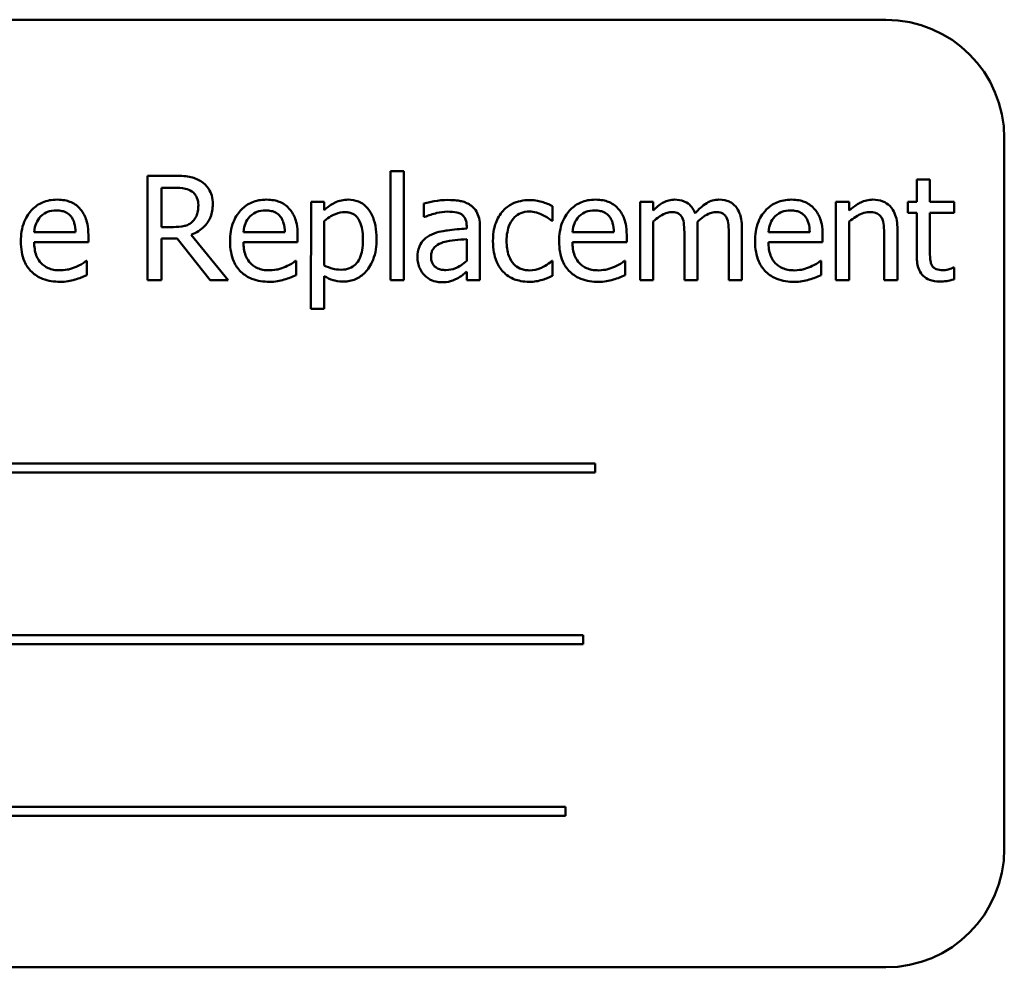
# Model space of a CAD drawing. Units: inches. Extents: x 2 to 86, y 1 to 67.
# Drawn here: x 10.5 to 11.2, y 37.2 to 37.9 of the extents above; entities that cross this region are included whole.
import ezdxf

# ---------------------------------------------------------------- set-up
doc = ezdxf.new("R2010")
doc.units = ezdxf.units.IN
doc.header["$LTSCALE"] = 4
doc.header["$MEASUREMENT"] = 0
doc.layers.add('Visible (ANSI)', color=7, linetype='Continuous', lineweight=50)

msp = doc.modelspace()

# ---------------------------------------------------------------- linework, layer by layer
at = {"layer": 'Visible (ANSI)'}
for p, q in [((11.15645, 37.88398), (9.98978, 37.88402)), ((11.23976, 37.30064), (11.23978, 37.80064)), ((10.63739, 37.77418), (10.63738, 37.70084)), ((10.65628, 37.77418), (10.63739, 37.77418)), ((10.80824, 37.77744), (10.80824, 37.70084)), ((10.81751, 37.77744), (10.80824, 37.77744)), ((10.81751, 37.70084), (10.81751, 37.77744)), ((11.1875, 37.77166), (11.17823, 37.77166)), ((11.17823, 37.77166), (11.17823, 37.75585)), ((11.1875, 37.75585), (11.1875, 37.77166)), ((10.64713, 37.73816), (10.64713, 37.76574)), ((10.64713, 37.76574), (10.65682, 37.76574)), ((10.75232, 37.75587), (10.75231, 37.68058)), ((10.76159, 37.75587), (10.75232, 37.75587)), ((10.76159, 37.7501), (10.76159, 37.75587)), ((10.83165, 37.75468), (10.83165, 37.74523)), ((10.92216, 37.74249), (10.92216, 37.75289)), ((10.99294, 37.75586), (10.98367, 37.75586)), ((10.98367, 37.75586), (10.98367, 37.70083)), ((10.99294, 37.7498), (10.99294, 37.75586)), ((11.12142, 37.75586), (11.12142, 37.70083)), ((11.13069, 37.75586), (11.12142, 37.75586)), ((11.13069, 37.74974), (11.13069, 37.75586)), ((11.17823, 37.75585), (11.17199, 37.75585)), ((11.17199, 37.75585), (11.17199, 37.74819)), ((11.20456, 37.75585), (11.1875, 37.75585)), ((11.20456, 37.74819), (11.20456, 37.75585)), ((10.83165, 37.74523), (10.83219, 37.74523)), ((11.17199, 37.74819), (11.17823, 37.74819)), ((11.17823, 37.74819), (11.17823, 37.7177)), ((11.1875, 37.72198), (11.1875, 37.74819)), ((11.1875, 37.74819), (11.20456, 37.74819)), ((10.65569, 37.73816), (10.64713, 37.73816)), ((10.76159, 37.71112), (10.76159, 37.74238)), ((10.86178, 37.73881), (10.86178, 37.73703)), ((10.87105, 37.70084), (10.87105, 37.73845)), ((10.92163, 37.74249), (10.92216, 37.74249)), ((10.99294, 37.70083), (10.99294, 37.74196)), ((11.02414, 37.70083), (11.02414, 37.73708)), ((11.05534, 37.70083), (11.05534, 37.73708)), ((11.13069, 37.70083), (11.13069, 37.74195)), ((11.16462, 37.70083), (11.16462, 37.73654)), ((10.58675, 37.73448), (10.55769, 37.73448)), ((10.59578, 37.72741), (10.59578, 37.73246)), ((10.64713, 37.70084), (10.64713, 37.73002)), ((10.64713, 37.73002), (10.6583, 37.73002)), ((10.6583, 37.73002), (10.68148, 37.70084)), ((10.69414, 37.70084), (10.66805, 37.73276)), ((10.73389, 37.73448), (10.70483, 37.73448)), ((10.74293, 37.7274), (10.74293, 37.73246)), ((10.86178, 37.72966), (10.86178, 37.71439)), ((10.96524, 37.73447), (10.93618, 37.73447)), ((10.97428, 37.7274), (10.97428, 37.73245)), ((11.01487, 37.73268), (11.01487, 37.70083)), ((11.04607, 37.73268), (11.04606, 37.70083)), ((11.103, 37.73446), (11.07394, 37.73446)), ((11.11203, 37.72739), (11.11203, 37.73244)), ((11.15535, 37.7322), (11.15535, 37.70083)), ((10.55769, 37.72741), (10.59578, 37.72741)), ((10.70483, 37.72741), (10.74293, 37.7274)), ((10.93618, 37.7274), (10.97428, 37.7274)), ((11.07394, 37.72739), (11.11203, 37.72739)), ((10.59477, 37.71434), (10.59424, 37.71434)), ((10.59477, 37.70423), (10.59477, 37.71434)), ((10.74192, 37.71433), (10.74138, 37.71433)), ((10.74192, 37.70423), (10.74192, 37.71433)), ((10.92216, 37.71432), (10.92162, 37.71432)), ((10.92216, 37.70392), (10.92216, 37.71432)), ((10.97327, 37.71432), (10.97273, 37.71432)), ((10.97327, 37.70422), (10.97327, 37.71432)), ((11.11102, 37.71432), (11.11048, 37.71432)), ((11.11102, 37.70421), (11.11102, 37.71432)), ((11.20456, 37.70962), (11.20402, 37.70962)), ((11.20456, 37.7013), (11.20456, 37.70962)), ((10.76158, 37.68057), (10.76159, 37.70363)), ((10.86178, 37.70666), (10.86178, 37.70084)), ((10.63738, 37.70084), (10.64713, 37.70084)), ((10.68148, 37.70084), (10.69414, 37.70084)), ((10.80824, 37.70084), (10.81751, 37.70084)), ((10.86178, 37.70084), (10.87105, 37.70084)), ((10.98367, 37.70083), (10.99294, 37.70083)), ((11.01487, 37.70083), (11.02414, 37.70083)), ((11.04606, 37.70083), (11.05534, 37.70083)), ((11.12142, 37.70083), (11.13069, 37.70083)), ((11.15535, 37.70083), (11.16462, 37.70083)), ((10.75231, 37.68058), (10.76158, 37.68057)), ((10.95205, 37.57171), (10.18008, 37.57174)), ((10.95205, 37.56535), (10.95205, 37.57171)), ((10.18008, 37.56538), (10.95205, 37.56535)), ((10.94378, 37.45097), (10.22685, 37.451)), ((10.94378, 37.44461), (10.94378, 37.45097)), ((10.22685, 37.44464), (10.94378, 37.44461)), ((10.93124, 37.33023), (10.15928, 37.33026)), ((10.93124, 37.32387), (10.93124, 37.33023)), ((10.15928, 37.3239), (10.93124, 37.32387)), ((10.36002, 37.21734), (11.15643, 37.21731))]:
    msp.add_line(p, q, dxfattribs=at)
for centre, start, end in [((11.15645, 37.80065), 359.99795, 89.99795), ((11.15643, 37.30065), 269.99795, 359.99795)]:
    msp.add_arc(centre, 0.08333, start, end, dxfattribs=at)
for points, knots in [([(10.67494, 37.77031), (10.67369, 37.77112), (10.67237, 37.77181), (10.66964, 37.77288), (10.66826, 37.77326), (10.66335, 37.77405), (10.65981, 37.77418), (10.65628, 37.77418)], [-0.0738143, -0.0738143, -0.0738143, -0.0738143, -0.05676999, -0.05676999, -0.04027348, -0.04027348, 0, 0, 0, 0]), ([(10.65682, 37.76574), (10.65846, 37.76574), (10.66149, 37.76567), (10.6656, 37.76472), (10.66711, 37.76413), (10.66847, 37.76324)], [-0.04825402, -0.04825402, -0.04825402, -0.04825402, -0.01854655, -0.01854655, 0, 0, 0, 0]), ([(10.68326, 37.75427), (10.68326, 37.75632), (10.68305, 37.7584), (10.68211, 37.76178), (10.68146, 37.76341), (10.67882, 37.76727), (10.67704, 37.76896), (10.67494, 37.77031)], [-0.08862465, -0.08862465, -0.08862465, -0.08862465, -0.05353477, -0.05353477, -0.02853055, -0.02853055, 0, 0, 0, 0]), ([(10.57374, 37.75742), (10.57195, 37.75742), (10.57016, 37.75727), (10.56675, 37.75662), (10.56514, 37.75615), (10.56079, 37.75429), (10.55834, 37.75257), (10.55447, 37.7486), (10.55229, 37.74589), (10.54894, 37.73743), (10.5483, 37.73272), (10.5483, 37.72806)], [-0.2368121, -0.2368121, -0.2368121, -0.2368121, -0.2003751, -0.2003751, -0.1660997, -0.1660997, -0.1039613, -0.1039613, -0.0532165, -0.0532165, 0, 0, 0, 0]), ([(10.58966, 37.7513), (10.58871, 37.75233), (10.58766, 37.75325), (10.58534, 37.75481), (10.58411, 37.75544), (10.58078, 37.75669), (10.5779, 37.75742), (10.57374, 37.75742)], [-0.1094427, -0.1094427, -0.1094427, -0.1094427, -0.0783983, -0.0783983, -0.0475944, -0.0475944, 0, 0, 0, 0]), ([(10.66847, 37.76324), (10.66929, 37.76268), (10.67003, 37.76203), (10.6714, 37.76038), (10.67184, 37.75951), (10.67283, 37.75711), (10.6731, 37.75531), (10.6731, 37.7535)], [-0.03741459, -0.03741459, -0.03741459, -0.03741459, -0.02965645, -0.02965645, -0.02069666, -0.02069666, 0, 0, 0, 0]), ([(10.72088, 37.75742), (10.71909, 37.75742), (10.7173, 37.75727), (10.71389, 37.75662), (10.71229, 37.75614), (10.70793, 37.75429), (10.70548, 37.75256), (10.70161, 37.7486), (10.69943, 37.74588), (10.69608, 37.73742), (10.69544, 37.73272), (10.69544, 37.72806)], [-0.2368121, -0.2368121, -0.2368121, -0.2368121, -0.2003751, -0.2003751, -0.1660997, -0.1660997, -0.1039613, -0.1039613, -0.0532165, -0.0532165, 0, 0, 0, 0]), ([(10.73681, 37.75129), (10.73585, 37.75233), (10.7348, 37.75324), (10.73248, 37.75481), (10.73125, 37.75544), (10.72793, 37.75669), (10.72504, 37.75742), (10.72088, 37.75742)], [-0.1094427, -0.1094427, -0.1094427, -0.1094427, -0.0783983, -0.0783983, -0.0475944, -0.0475944, 0, 0, 0, 0]), ([(10.77841, 37.75741), (10.7768, 37.75741), (10.77521, 37.75725), (10.77212, 37.75655), (10.77066, 37.75603), (10.76813, 37.75478), (10.76502, 37.75324), (10.76159, 37.7501)], [-0.1878509, -0.1878509, -0.1878509, -0.1878509, -0.1197365, -0.1197365, -0.0531865, -0.0531865, 0, 0, 0, 0]), ([(10.79843, 37.72984), (10.79843, 37.7329), (10.7982, 37.73602), (10.79708, 37.74164), (10.79628, 37.74421), (10.79421, 37.74843), (10.79287, 37.75065), (10.78937, 37.75409), (10.78762, 37.75527), (10.78334, 37.75702), (10.78089, 37.75741), (10.77841, 37.75741)], [-0.1738799, -0.1738799, -0.1738799, -0.1738799, -0.1260957, -0.1260957, -0.0844987, -0.0844987, -0.052899, -0.052899, -0.0284129, -0.0284129, 0, 0, 0, 0]), ([(10.95223, 37.75741), (10.95044, 37.75741), (10.94866, 37.75726), (10.94524, 37.75661), (10.94364, 37.75613), (10.93928, 37.75428), (10.93683, 37.75256), (10.93296, 37.74859), (10.93078, 37.74587), (10.92743, 37.73741), (10.92679, 37.73271), (10.92679, 37.72805)], [-0.2368121, -0.2368121, -0.2368121, -0.2368121, -0.2003751, -0.2003751, -0.1660997, -0.1660997, -0.1039613, -0.1039613, -0.0532165, -0.0532165, 0, 0, 0, 0]), ([(10.96816, 37.75129), (10.9672, 37.75232), (10.96615, 37.75323), (10.96383, 37.7548), (10.9626, 37.75543), (10.95928, 37.75668), (10.95639, 37.75741), (10.95223, 37.75741)], [-0.1094427, -0.1094427, -0.1094427, -0.1094427, -0.0783983, -0.0783983, -0.0475944, -0.0475944, 0, 0, 0, 0]), ([(11.00797, 37.75741), (11.00659, 37.75741), (11.00522, 37.75725), (11.00256, 37.75657), (11.00131, 37.75608), (10.99863, 37.75458), (10.99617, 37.75303), (10.99294, 37.7498)], [-0.1358397, -0.1358397, -0.1358397, -0.1358397, -0.093581, -0.093581, -0.0522732, -0.0522732, 0, 0, 0, 0]), ([(11.02235, 37.7479), (11.02194, 37.74895), (11.02145, 37.74998), (11.0203, 37.75182), (11.01967, 37.75264), (11.01839, 37.75392), (11.01704, 37.75517), (11.01254, 37.75703), (11.01028, 37.75741), (11.00797, 37.75741)], [-0.1373709, -0.1373709, -0.1373709, -0.1373709, -0.0946094, -0.0946094, -0.0556708, -0.0556708, -0.0263703, -0.0263703, 0, 0, 0, 0]), ([(11.03917, 37.7574), (11.03766, 37.7574), (11.03616, 37.75721), (11.03324, 37.75639), (11.03186, 37.75578), (11.02746, 37.75313), (11.02477, 37.75059), (11.02235, 37.7479)], [-0.0760541, -0.0760541, -0.0760541, -0.0760541, -0.05870892, -0.05870892, -0.04133248, -0.04133248, 0, 0, 0, 0]), ([(11.0507, 37.75271), (11.05001, 37.75352), (11.04924, 37.75424), (11.04753, 37.75546), (11.04662, 37.75594), (11.04452, 37.75673), (11.04243, 37.7574), (11.03917, 37.7574)], [-0.1018277, -0.1018277, -0.1018277, -0.1018277, -0.0690853, -0.0690853, -0.0372049, -0.0372049, 0, 0, 0, 0]), ([(11.08998, 37.7574), (11.08819, 37.7574), (11.08641, 37.75725), (11.083, 37.7566), (11.08139, 37.75613), (11.07703, 37.75427), (11.07458, 37.75255), (11.07071, 37.74858), (11.06853, 37.74587), (11.06518, 37.73741), (11.06455, 37.7327), (11.06455, 37.72805)], [-0.2368121, -0.2368121, -0.2368121, -0.2368121, -0.2003751, -0.2003751, -0.1660997, -0.1660997, -0.1039613, -0.1039613, -0.0532165, -0.0532165, 0, 0, 0, 0]), ([(11.10591, 37.75128), (11.10496, 37.75231), (11.1039, 37.75323), (11.10158, 37.75479), (11.10035, 37.75543), (11.09703, 37.75667), (11.09415, 37.7574), (11.08998, 37.7574)], [-0.1094427, -0.1094427, -0.1094427, -0.1094427, -0.0783983, -0.0783983, -0.0475944, -0.0475944, 0, 0, 0, 0]), ([(11.14739, 37.7574), (11.14591, 37.7574), (11.14444, 37.75724), (11.14156, 37.75658), (11.14019, 37.75609), (11.13737, 37.75471), (11.13453, 37.75319), (11.13069, 37.74974)], [-0.1640132, -0.1640132, -0.1640132, -0.1640132, -0.1114033, -0.1114033, -0.059088, -0.059088, 0, 0, 0, 0]), ([(11.16462, 37.73654), (11.16462, 37.7386), (11.16448, 37.74069), (11.16382, 37.74448), (11.16334, 37.74621), (11.16201, 37.74928), (11.16099, 37.75119), (11.15782, 37.75435), (11.15621, 37.75541), (11.15217, 37.75705), (11.14978, 37.7574), (11.14739, 37.7574)], [-0.1491538, -0.1491538, -0.1491538, -0.1491538, -0.1113006, -0.1113006, -0.0785129, -0.0785129, -0.049832, -0.049832, -0.0273646, -0.0273646, 0, 0, 0, 0]), ([(10.59578, 37.73246), (10.59578, 37.73872), (10.59472, 37.74246), (10.59275, 37.74727), (10.59142, 37.74943), (10.58966, 37.7513)], [-0.05948621, -0.05948621, -0.05948621, -0.05948621, -0.02930294, -0.02930294, 0, 0, 0, 0]), ([(10.66805, 37.73276), (10.66986, 37.73343), (10.67159, 37.73427), (10.67476, 37.73631), (10.67618, 37.73746), (10.67994, 37.7414), (10.6811, 37.74387), (10.6828, 37.74804), (10.68326, 37.75114), (10.68326, 37.75427)], [-0.06783932, -0.06783932, -0.06783932, -0.06783932, -0.05944131, -0.05944131, -0.05145346, -0.05145346, -0.03572129, -0.03572129, 0, 0, 0, 0]), ([(10.6731, 37.7535), (10.6731, 37.75212), (10.673, 37.75073), (10.67251, 37.74801), (10.67215, 37.74687), (10.67105, 37.7444), (10.67013, 37.74309), (10.66894, 37.74197)], [-0.04294406, -0.04294406, -0.04294406, -0.04294406, -0.03085374, -0.03085374, -0.01869094, -0.01869094, 0, 0, 0, 0]), ([(10.74293, 37.73246), (10.74293, 37.73871), (10.74186, 37.74245), (10.73989, 37.74727), (10.73857, 37.74943), (10.73681, 37.75129)], [-0.05948621, -0.05948621, -0.05948621, -0.05948621, -0.02930294, -0.02930294, 0, 0, 0, 0]), ([(10.84847, 37.75717), (10.84528, 37.75717), (10.84212, 37.75687), (10.83806, 37.75611), (10.83428, 37.75541), (10.83165, 37.75468)], [-0.1362292, -0.1362292, -0.1362292, -0.1362292, -0.0311534, -0.0311534, 0, 0, 0, 0]), ([(10.86505, 37.75307), (10.86402, 37.75384), (10.86293, 37.7545), (10.86057, 37.75558), (10.85934, 37.75599), (10.85652, 37.75664), (10.85364, 37.75717), (10.84847, 37.75717)], [-0.15515, -0.15515, -0.15515, -0.15515, -0.1074883, -0.1074883, -0.0590414, -0.0590414, 0, 0, 0, 0]), ([(10.87105, 37.73845), (10.87105, 37.74044), (10.87089, 37.74247), (10.87007, 37.74606), (10.8695, 37.74764), (10.86771, 37.75066), (10.86651, 37.75198), (10.86505, 37.75307)], [-0.06282077, -0.06282077, -0.06282077, -0.06282077, -0.04017341, -0.04017341, -0.02080948, -0.02080948, 0, 0, 0, 0]), ([(10.90594, 37.75711), (10.90381, 37.75711), (10.9017, 37.7569), (10.89763, 37.75601), (10.89568, 37.75534), (10.8914, 37.75325), (10.88923, 37.75166), (10.8874, 37.74962)], [-0.07840036, -0.07840036, -0.07840036, -0.07840036, -0.0543939, -0.0543939, -0.0313032, -0.0313032, 0, 0, 0, 0]), ([(10.92216, 37.75289), (10.91979, 37.7541), (10.91722, 37.75506), (10.91341, 37.75622), (10.9103, 37.75711), (10.90594, 37.75711)], [-0.1508645, -0.1508645, -0.1508645, -0.1508645, -0.0499207, -0.0499207, 0, 0, 0, 0]), ([(10.97428, 37.73245), (10.97428, 37.73871), (10.97321, 37.74244), (10.97124, 37.74726), (10.96992, 37.74942), (10.96816, 37.75129)], [-0.05948621, -0.05948621, -0.05948621, -0.05948621, -0.02930294, -0.02930294, 0, 0, 0, 0]), ([(11.05534, 37.73708), (11.05534, 37.74246), (11.05451, 37.74558), (11.05296, 37.74953), (11.052, 37.75124), (11.0507, 37.75271)], [-0.04846664, -0.04846664, -0.04846664, -0.04846664, -0.02239453, -0.02239453, 0, 0, 0, 0]), ([(11.11203, 37.73244), (11.11203, 37.7387), (11.11097, 37.74244), (11.10899, 37.74725), (11.10767, 37.74942), (11.10591, 37.75128)], [-0.05948621, -0.05948621, -0.05948621, -0.05948621, -0.02930294, -0.02930294, 0, 0, 0, 0]), ([(10.55769, 37.73448), (10.55793, 37.7373), (10.5585, 37.73925), (10.55979, 37.74245), (10.56086, 37.74405), (10.56221, 37.74548)], [-0.03937759, -0.03937759, -0.03937759, -0.03937759, -0.02237561, -0.02237561, 0, 0, 0, 0]), ([(10.56221, 37.74548), (10.56418, 37.74745), (10.56598, 37.74832), (10.56894, 37.74955), (10.57112, 37.74981), (10.5732, 37.74981)], [-0.03655812, -0.03655812, -0.03655812, -0.03655812, -0.02382751, -0.02382751, 0, 0, 0, 0]), ([(10.5732, 37.74981), (10.57458, 37.74981), (10.576, 37.7497), (10.57816, 37.74921), (10.57934, 37.74887), (10.58176, 37.74748), (10.58277, 37.74661), (10.5836, 37.74554)], [-0.05908023, -0.05908023, -0.05908023, -0.05908023, -0.03198402, -0.03198402, -0.01553115, -0.01553115, 0, 0, 0, 0]), ([(10.5836, 37.74554), (10.58412, 37.7449), (10.58455, 37.7442), (10.58538, 37.74252), (10.58567, 37.74162), (10.58644, 37.7389), (10.58668, 37.73662), (10.58675, 37.73448)], [-0.03832786, -0.03832786, -0.03832786, -0.03832786, -0.03229059, -0.03229059, -0.02446936, -0.02446936, 0, 0, 0, 0]), ([(10.70483, 37.73448), (10.70507, 37.73729), (10.70564, 37.73925), (10.70693, 37.74244), (10.70801, 37.74405), (10.70935, 37.74547)], [-0.03937759, -0.03937759, -0.03937759, -0.03937759, -0.02237561, -0.02237561, 0, 0, 0, 0]), ([(10.70935, 37.74547), (10.71132, 37.74744), (10.71312, 37.74831), (10.71608, 37.74955), (10.71826, 37.74981), (10.72034, 37.74981)], [-0.03655812, -0.03655812, -0.03655812, -0.03655812, -0.02382751, -0.02382751, 0, 0, 0, 0]), ([(10.72034, 37.74981), (10.72172, 37.74981), (10.72314, 37.7497), (10.72531, 37.74921), (10.72648, 37.74887), (10.72891, 37.74748), (10.72991, 37.74661), (10.73074, 37.74553)], [-0.05908023, -0.05908023, -0.05908023, -0.05908023, -0.03198402, -0.03198402, -0.01553115, -0.01553115, 0, 0, 0, 0]), ([(10.73074, 37.74553), (10.73126, 37.74489), (10.73169, 37.7442), (10.73252, 37.74251), (10.73282, 37.74161), (10.73359, 37.73889), (10.73383, 37.73662), (10.73389, 37.73448)], [-0.03832786, -0.03832786, -0.03832786, -0.03832786, -0.03229059, -0.03229059, -0.02446936, -0.02446936, 0, 0, 0, 0]), ([(10.76159, 37.74238), (10.76504, 37.74527), (10.7681, 37.74671), (10.77163, 37.74816), (10.77384, 37.74862), (10.77615, 37.74862)], [-0.04360468, -0.04360468, -0.04360468, -0.04360468, -0.02634836, -0.02634836, 0, 0, 0, 0]), ([(10.77615, 37.74862), (10.77715, 37.74862), (10.77816, 37.74853), (10.78004, 37.74813), (10.78091, 37.74784), (10.78286, 37.74685), (10.78385, 37.74607), (10.78513, 37.74457), (10.78621, 37.7432), (10.78842, 37.73712), (10.78886, 37.73296), (10.78886, 37.72877)], [-0.2430766, -0.2430766, -0.2430766, -0.2430766, -0.1927012, -0.1927012, -0.1469172, -0.1469172, -0.0828668, -0.0828668, -0.0478493, -0.0478493, 0, 0, 0, 0]), ([(10.83219, 37.74523), (10.83499, 37.74642), (10.83789, 37.74737), (10.84299, 37.74849), (10.84576, 37.74897), (10.84841, 37.74897)], [-0.07265039, -0.07265039, -0.07265039, -0.07265039, -0.03025474, -0.03025474, 0, 0, 0, 0]), ([(10.84841, 37.74897), (10.85045, 37.74897), (10.853, 37.74882), (10.85596, 37.74816), (10.85706, 37.74775), (10.85804, 37.74713)], [-0.03475124, -0.03475124, -0.03475124, -0.03475124, -0.0132719, -0.0132719, 0, 0, 0, 0]), ([(10.85804, 37.74713), (10.85871, 37.7467), (10.8593, 37.74619), (10.86019, 37.7451), (10.86068, 37.74439), (10.86159, 37.74207), (10.86178, 37.74045), (10.86178, 37.73881)], [-0.04830264, -0.04830264, -0.04830264, -0.04830264, -0.03164599, -0.03164599, -0.01879053, -0.01879053, 0, 0, 0, 0]), ([(10.8874, 37.74962), (10.88505, 37.74707), (10.88338, 37.74402), (10.88152, 37.73893), (10.88026, 37.735), (10.88026, 37.72823)], [-0.2141649, -0.2141649, -0.2141649, -0.2141649, -0.0773125, -0.0773125, 0, 0, 0, 0]), ([(10.88983, 37.72823), (10.88983, 37.73036), (10.88998, 37.73252), (10.8907, 37.73643), (10.89121, 37.73823), (10.89301, 37.74224), (10.8943, 37.74385), (10.89677, 37.74627), (10.89822, 37.74725), (10.90174, 37.74871), (10.90373, 37.74903), (10.90576, 37.74903)], [-0.09259247, -0.09259247, -0.09259247, -0.09259247, -0.07658308, -0.07658308, -0.0627042, -0.0627042, -0.04352296, -0.04352296, -0.0231675, -0.0231675, 0, 0, 0, 0]), ([(10.90576, 37.74903), (10.90745, 37.74903), (10.90913, 37.74875), (10.91171, 37.74801), (10.91356, 37.74745), (10.91533, 37.74659)], [-0.06019309, -0.06019309, -0.06019309, -0.06019309, -0.02238557, -0.02238557, 0, 0, 0, 0]), ([(10.91533, 37.74659), (10.91658, 37.74595), (10.9179, 37.7452), (10.91994, 37.74379), (10.92081, 37.74317), (10.92163, 37.74249)], [-0.02833755, -0.02833755, -0.02833755, -0.02833755, -0.0121361, -0.0121361, 0, 0, 0, 0]), ([(10.93618, 37.73447), (10.93642, 37.73728), (10.93699, 37.73924), (10.93829, 37.74243), (10.93936, 37.74404), (10.9407, 37.74546)], [-0.03937759, -0.03937759, -0.03937759, -0.03937759, -0.02237561, -0.02237561, 0, 0, 0, 0]), ([(10.9407, 37.74546), (10.94267, 37.74743), (10.94447, 37.74831), (10.94743, 37.74954), (10.94961, 37.7498), (10.9517, 37.7498)], [-0.03655812, -0.03655812, -0.03655812, -0.03655812, -0.02382751, -0.02382751, 0, 0, 0, 0]), ([(10.9517, 37.7498), (10.95307, 37.7498), (10.95449, 37.74969), (10.95666, 37.7492), (10.95783, 37.74886), (10.96026, 37.74747), (10.96127, 37.7466), (10.9621, 37.74552)], [-0.05908023, -0.05908023, -0.05908023, -0.05908023, -0.03198402, -0.03198402, -0.01553115, -0.01553115, 0, 0, 0, 0]), ([(10.9621, 37.74552), (10.96261, 37.74488), (10.96304, 37.74419), (10.96387, 37.74251), (10.96417, 37.74161), (10.96494, 37.73888), (10.96518, 37.73661), (10.96524, 37.73447)], [-0.03832786, -0.03832786, -0.03832786, -0.03832786, -0.03229059, -0.03229059, -0.02446936, -0.02446936, 0, 0, 0, 0]), ([(10.99294, 37.74196), (10.9943, 37.74324), (10.99576, 37.74443), (10.99969, 37.7471), (11.00132, 37.74772), (11.00302, 37.74834), (11.00429, 37.74861), (11.0056, 37.74861)], [-0.02456904, -0.02456904, -0.02456904, -0.02456904, -0.02074905, -0.02074905, -0.01487684, -0.01487684, 0, 0, 0, 0]), ([(11.0056, 37.74861), (11.00705, 37.74861), (11.00849, 37.74846), (11.0102, 37.74785), (11.011, 37.74751), (11.01244, 37.74624), (11.01294, 37.74553), (11.01332, 37.74475)], [-0.05211046, -0.05211046, -0.05211046, -0.05211046, -0.02196912, -0.02196912, -0.00999116, -0.00999116, 0, 0, 0, 0]), ([(11.01332, 37.74475), (11.014, 37.74348), (11.01438, 37.74174), (11.01478, 37.73739), (11.01487, 37.73503), (11.01487, 37.73268)], [-0.05002783, -0.05002783, -0.05002783, -0.05002783, -0.02685442, -0.02685442, 0, 0, 0, 0]), ([(11.02396, 37.74178), (11.02539, 37.74315), (11.02694, 37.74447), (11.02972, 37.74635), (11.03127, 37.74728), (11.03423, 37.74834), (11.0355, 37.74861), (11.0368, 37.74861)], [-0.06668738, -0.06668738, -0.06668738, -0.06668738, -0.0359382, -0.0359382, -0.01477227, -0.01477227, 0, 0, 0, 0]), ([(11.0368, 37.74861), (11.03825, 37.74861), (11.03969, 37.74846), (11.0414, 37.74785), (11.0422, 37.74751), (11.04364, 37.74623), (11.04414, 37.74553), (11.04452, 37.74475)], [-0.05211046, -0.05211046, -0.05211046, -0.05211046, -0.02196912, -0.02196912, -0.00999116, -0.00999116, 0, 0, 0, 0]), ([(11.04452, 37.74475), (11.04519, 37.74348), (11.04558, 37.74174), (11.04598, 37.73738), (11.04607, 37.73503), (11.04607, 37.73268)], [-0.05002783, -0.05002783, -0.05002783, -0.05002783, -0.02685442, -0.02685442, 0, 0, 0, 0]), ([(11.07394, 37.73446), (11.07418, 37.73728), (11.07475, 37.73924), (11.07604, 37.74243), (11.07711, 37.74404), (11.07845, 37.74546)], [-0.03937759, -0.03937759, -0.03937759, -0.03937759, -0.02237561, -0.02237561, 0, 0, 0, 0]), ([(11.07845, 37.74546), (11.08042, 37.74743), (11.08223, 37.7483), (11.08519, 37.74953), (11.08736, 37.7498), (11.08945, 37.7498)], [-0.03655812, -0.03655812, -0.03655812, -0.03655812, -0.02382751, -0.02382751, 0, 0, 0, 0]), ([(11.08945, 37.7498), (11.09083, 37.7498), (11.09225, 37.74968), (11.09441, 37.7492), (11.09558, 37.74885), (11.09801, 37.74746), (11.09902, 37.74659), (11.09985, 37.74552)], [-0.05908023, -0.05908023, -0.05908023, -0.05908023, -0.03198402, -0.03198402, -0.01553115, -0.01553115, 0, 0, 0, 0]), ([(11.09985, 37.74552), (11.10036, 37.74488), (11.10079, 37.74419), (11.10162, 37.7425), (11.10192, 37.7416), (11.10269, 37.73888), (11.10293, 37.7366), (11.103, 37.73446)], [-0.03832786, -0.03832786, -0.03832786, -0.03832786, -0.03229059, -0.03229059, -0.02446936, -0.02446936, 0, 0, 0, 0]), ([(11.13069, 37.74195), (11.13372, 37.74452), (11.13696, 37.74656), (11.14147, 37.74824), (11.14319, 37.74861), (11.14495, 37.74861)], [-0.05499972, -0.05499972, -0.05499972, -0.05499972, -0.0201559, -0.0201559, 0, 0, 0, 0]), ([(11.14495, 37.74861), (11.14636, 37.74861), (11.14789, 37.74848), (11.14984, 37.74788), (11.15078, 37.74752), (11.15249, 37.74614), (11.1531, 37.74538), (11.15357, 37.7445)], [-0.05557501, -0.05557501, -0.05557501, -0.05557501, -0.02508241, -0.02508241, -0.01134495, -0.01134495, 0, 0, 0, 0]), ([(11.15357, 37.7445), (11.15437, 37.74303), (11.15479, 37.74116), (11.15525, 37.73693), (11.15535, 37.73456), (11.15535, 37.7322)], [-0.04869454, -0.04869454, -0.04869454, -0.04869454, -0.02697799, -0.02697799, 0, 0, 0, 0]), ([(10.66894, 37.74197), (10.66817, 37.7412), (10.66732, 37.74056), (10.66499, 37.7393), (10.66377, 37.73902), (10.6608, 37.73836), (10.65821, 37.73816), (10.65569, 37.73816)], [-0.03875804, -0.03875804, -0.03875804, -0.03875804, -0.03466628, -0.03466628, -0.02878337, -0.02878337, 0, 0, 0, 0]), ([(10.86178, 37.73703), (10.85726, 37.73677), (10.85267, 37.73638), (10.84644, 37.73559), (10.84179, 37.73497), (10.83724, 37.73287)], [-0.2058434, -0.2058434, -0.2058434, -0.2058434, -0.0573549, -0.0573549, 0, 0, 0, 0]), ([(11.02414, 37.73708), (11.02414, 37.73796), (11.02412, 37.73891), (11.02406, 37.74006), (11.02402, 37.74093), (11.02396, 37.74178)], [-0.04063829, -0.04063829, -0.04063829, -0.04063829, -0.00964737, -0.00964737, 0, 0, 0, 0]), ([(10.77525, 37.69977), (10.77672, 37.69977), (10.77818, 37.6999), (10.78099, 37.70046), (10.78233, 37.70087), (10.78619, 37.70255), (10.78842, 37.70418), (10.79232, 37.70824), (10.79441, 37.71106), (10.79779, 37.71975), (10.79843, 37.72485), (10.79843, 37.72984)], [-0.2052077, -0.2052077, -0.2052077, -0.2052077, -0.179689, -0.179689, -0.1552012, -0.1552012, -0.1064267, -0.1064267, -0.0570482, -0.0570482, 0, 0, 0, 0]), ([(10.83724, 37.73287), (10.83516, 37.73195), (10.83322, 37.73074), (10.83076, 37.72824), (10.82949, 37.72673), (10.82757, 37.72195), (10.82719, 37.71936), (10.82719, 37.71676)], [-0.1126141, -0.1126141, -0.1126141, -0.1126141, -0.0589481, -0.0589481, -0.0296329, -0.0296329, 0, 0, 0, 0]), ([(10.84526, 37.7274), (10.84835, 37.72833), (10.8512, 37.72863), (10.85606, 37.72912), (10.85914, 37.72942), (10.86178, 37.72966)], [-0.05617787, -0.05617787, -0.05617787, -0.05617787, -0.03035877, -0.03035877, 0, 0, 0, 0]), ([(10.5483, 37.72806), (10.5483, 37.72551), (10.54849, 37.72293), (10.54937, 37.71817), (10.55, 37.71598), (10.55214, 37.71114), (10.55379, 37.7087), (10.55817, 37.70445), (10.56074, 37.70284), (10.56753, 37.70016), (10.57179, 37.6996), (10.57599, 37.6996)], [-0.1728436, -0.1728436, -0.1728436, -0.1728436, -0.143664, -0.143664, -0.1176773, -0.1176773, -0.0833472, -0.0833472, -0.0480538, -0.0480538, 0, 0, 0, 0]), ([(10.57588, 37.70768), (10.57437, 37.70768), (10.57286, 37.7078), (10.57003, 37.70833), (10.56872, 37.70872), (10.56559, 37.7101), (10.56394, 37.71126), (10.56156, 37.71376), (10.56021, 37.71544), (10.55808, 37.72105), (10.55769, 37.72428), (10.55769, 37.72741)], [-0.1840645, -0.1840645, -0.1840645, -0.1840645, -0.1487722, -0.1487722, -0.1166797, -0.1166797, -0.0685192, -0.0685192, -0.0357874, -0.0357874, 0, 0, 0, 0]), ([(10.69544, 37.72806), (10.69544, 37.7255), (10.69563, 37.72292), (10.69651, 37.71817), (10.69715, 37.71597), (10.69928, 37.71114), (10.70093, 37.70869), (10.70531, 37.70444), (10.70788, 37.70283), (10.71467, 37.70016), (10.71893, 37.69959), (10.72314, 37.69959)], [-0.1728436, -0.1728436, -0.1728436, -0.1728436, -0.143664, -0.143664, -0.1176773, -0.1176773, -0.0833472, -0.0833472, -0.0480538, -0.0480538, 0, 0, 0, 0]), ([(10.72302, 37.70768), (10.72151, 37.70768), (10.72, 37.70779), (10.71718, 37.70833), (10.71586, 37.70872), (10.71273, 37.7101), (10.71108, 37.71125), (10.7087, 37.71375), (10.70736, 37.71544), (10.70522, 37.72105), (10.70483, 37.72427), (10.70483, 37.72741)], [-0.1840645, -0.1840645, -0.1840645, -0.1840645, -0.1487722, -0.1487722, -0.1166797, -0.1166797, -0.0685192, -0.0685192, -0.0357874, -0.0357874, 0, 0, 0, 0]), ([(10.78886, 37.72877), (10.78886, 37.72648), (10.78871, 37.72413), (10.78796, 37.71998), (10.78743, 37.71809), (10.7857, 37.71432), (10.7846, 37.71289), (10.78236, 37.71067), (10.78101, 37.70976), (10.77764, 37.70839), (10.77568, 37.70809), (10.77371, 37.70809)], [-0.09118697, -0.09118697, -0.09118697, -0.09118697, -0.07350929, -0.07350929, -0.058631, -0.058631, -0.04153795, -0.04153795, -0.02257548, -0.02257548, 0, 0, 0, 0]), ([(10.83676, 37.71742), (10.83676, 37.71828), (10.83684, 37.71914), (10.8372, 37.72073), (10.83745, 37.72146), (10.83817, 37.72279), (10.83876, 37.72365), (10.84155, 37.72594), (10.84334, 37.72681), (10.84526, 37.7274)], [-0.08157426, -0.08157426, -0.08157426, -0.08157426, -0.06033028, -0.06033028, -0.04119868, -0.04119868, -0.02290393, -0.02290393, 0, 0, 0, 0]), ([(10.88026, 37.72823), (10.88026, 37.72553), (10.88046, 37.72278), (10.88123, 37.71863), (10.88179, 37.71613), (10.88408, 37.71088), (10.88552, 37.7086), (10.88739, 37.70666)], [-0.1272472, -0.1272472, -0.1272472, -0.1272472, -0.0654122, -0.0654122, -0.0308909, -0.0308909, 0, 0, 0, 0]), ([(10.90576, 37.70767), (10.90458, 37.70767), (10.90341, 37.70777), (10.90119, 37.70821), (10.90015, 37.70854), (10.89753, 37.70974), (10.89612, 37.71078), (10.89371, 37.71338), (10.89244, 37.71521), (10.89024, 37.72111), (10.88983, 37.72474), (10.88983, 37.72823)], [-0.1458004, -0.1458004, -0.1458004, -0.1458004, -0.1243947, -0.1243947, -0.1044929, -0.1044929, -0.0718292, -0.0718292, -0.0398803, -0.0398803, 0, 0, 0, 0]), ([(10.92679, 37.72805), (10.92679, 37.7255), (10.92698, 37.72291), (10.92786, 37.71816), (10.9285, 37.71597), (10.93063, 37.71113), (10.93229, 37.70868), (10.93666, 37.70444), (10.93923, 37.70282), (10.94602, 37.70015), (10.95028, 37.69958), (10.95449, 37.69958)], [-0.1728436, -0.1728436, -0.1728436, -0.1728436, -0.143664, -0.143664, -0.1176773, -0.1176773, -0.0833472, -0.0833472, -0.0480538, -0.0480538, 0, 0, 0, 0]), ([(10.95437, 37.70767), (10.95286, 37.70767), (10.95135, 37.70778), (10.94853, 37.70832), (10.94721, 37.70871), (10.94408, 37.71009), (10.94243, 37.71124), (10.94005, 37.71374), (10.93871, 37.71543), (10.93657, 37.72104), (10.93618, 37.72427), (10.93618, 37.7274)], [-0.1840645, -0.1840645, -0.1840645, -0.1840645, -0.1487722, -0.1487722, -0.1166797, -0.1166797, -0.0685192, -0.0685192, -0.0357874, -0.0357874, 0, 0, 0, 0]), ([(11.06455, 37.72805), (11.06455, 37.72549), (11.06474, 37.72291), (11.06562, 37.71816), (11.06625, 37.71596), (11.06838, 37.71112), (11.07004, 37.70868), (11.07441, 37.70443), (11.07698, 37.70282), (11.08377, 37.70014), (11.08804, 37.69958), (11.09224, 37.69958)], [-0.1728436, -0.1728436, -0.1728436, -0.1728436, -0.143664, -0.143664, -0.1176773, -0.1176773, -0.0833472, -0.0833472, -0.0480538, -0.0480538, 0, 0, 0, 0]), ([(11.09212, 37.70766), (11.09062, 37.70766), (11.0891, 37.70778), (11.08628, 37.70831), (11.08497, 37.7087), (11.08183, 37.71008), (11.08018, 37.71124), (11.0778, 37.71374), (11.07646, 37.71542), (11.07432, 37.72103), (11.07394, 37.72426), (11.07394, 37.72739)], [-0.1840645, -0.1840645, -0.1840645, -0.1840645, -0.1487722, -0.1487722, -0.1166797, -0.1166797, -0.0685192, -0.0685192, -0.0357874, -0.0357874, 0, 0, 0, 0]), ([(10.82719, 37.71676), (10.82719, 37.71544), (10.82732, 37.71412), (10.82787, 37.71153), (10.82828, 37.71029), (10.82961, 37.70727), (10.83068, 37.70559), (10.83207, 37.70417)], [-0.05267516, -0.05267516, -0.05267516, -0.05267516, -0.03770088, -0.03770088, -0.02279889, -0.02279889, 0, 0, 0, 0]), ([(10.84722, 37.70785), (10.84615, 37.70785), (10.84506, 37.70793), (10.8431, 37.7083), (10.84221, 37.70857), (10.84027, 37.7095), (10.83954, 37.71012), (10.83835, 37.71136), (10.83783, 37.71221), (10.83695, 37.7145), (10.83676, 37.71598), (10.83676, 37.71742)], [-0.04943679, -0.04943679, -0.04943679, -0.04943679, -0.04231527, -0.04231527, -0.03615188, -0.03615188, -0.02802791, -0.02802791, -0.01646665, -0.01646665, 0, 0, 0, 0]), ([(11.17823, 37.7177), (11.17823, 37.71429), (11.17865, 37.71095), (11.18078, 37.70589), (11.18192, 37.7046), (11.18396, 37.70261), (11.18547, 37.70165), (11.18941, 37.70009), (11.19186, 37.69975), (11.19428, 37.69975)], [-0.07505974, -0.07505974, -0.07505974, -0.07505974, -0.06018967, -0.06018967, -0.04847244, -0.04847244, -0.02765573, -0.02765573, 0, 0, 0, 0]), ([(11.18881, 37.71128), (11.18847, 37.71194), (11.18821, 37.71262), (11.18782, 37.71405), (11.1877, 37.71479), (11.18751, 37.71768), (11.1875, 37.71983), (11.1875, 37.72198)], [-0.04152874, -0.04152874, -0.04152874, -0.04152874, -0.03313127, -0.03313127, -0.02457289, -0.02457289, 0, 0, 0, 0]), ([(10.58717, 37.71012), (10.58547, 37.70935), (10.58366, 37.70879), (10.58083, 37.70813), (10.57871, 37.70768), (10.57588, 37.70768)], [-0.09031747, -0.09031747, -0.09031747, -0.09031747, -0.03238145, -0.03238145, 0, 0, 0, 0]), ([(10.59424, 37.71434), (10.59337, 37.71361), (10.59235, 37.71293), (10.59044, 37.71177), (10.58913, 37.71105), (10.58717, 37.71012)], [-0.05013414, -0.05013414, -0.05013414, -0.05013414, -0.02486825, -0.02486825, 0, 0, 0, 0]), ([(10.73431, 37.71011), (10.73261, 37.70935), (10.7308, 37.70878), (10.72798, 37.70812), (10.72585, 37.70768), (10.72302, 37.70768)], [-0.09031747, -0.09031747, -0.09031747, -0.09031747, -0.03238145, -0.03238145, 0, 0, 0, 0]), ([(10.74138, 37.71433), (10.74052, 37.7136), (10.73949, 37.71292), (10.73758, 37.71177), (10.73627, 37.71105), (10.73431, 37.71011)], [-0.05013414, -0.05013414, -0.05013414, -0.05013414, -0.02486825, -0.02486825, 0, 0, 0, 0]), ([(10.77371, 37.70809), (10.77089, 37.70809), (10.76899, 37.70844), (10.76574, 37.70926), (10.76349, 37.71022), (10.76159, 37.71112)], [-0.0380587, -0.0380587, -0.0380587, -0.0380587, -0.02404632, -0.02404632, 0, 0, 0, 0]), ([(10.86178, 37.71439), (10.85906, 37.71193), (10.85614, 37.71007), (10.85173, 37.70824), (10.84951, 37.70785), (10.84722, 37.70785)], [-0.05466897, -0.05466897, -0.05466897, -0.05466897, -0.02611451, -0.02611451, 0, 0, 0, 0]), ([(10.92162, 37.71432), (10.91845, 37.71139), (10.91529, 37.70991), (10.91119, 37.7082), (10.90853, 37.70767), (10.90576, 37.70767)], [-0.0508388, -0.0508388, -0.0508388, -0.0508388, -0.0316435, -0.0316435, 0, 0, 0, 0]), ([(10.96566, 37.7101), (10.96396, 37.70934), (10.96215, 37.70877), (10.95933, 37.70811), (10.9572, 37.70767), (10.95437, 37.70767)], [-0.09031747, -0.09031747, -0.09031747, -0.09031747, -0.03238145, -0.03238145, 0, 0, 0, 0]), ([(10.97273, 37.71432), (10.97187, 37.71359), (10.97084, 37.71291), (10.96893, 37.71176), (10.96762, 37.71104), (10.96566, 37.7101)], [-0.05013414, -0.05013414, -0.05013414, -0.05013414, -0.02486825, -0.02486825, 0, 0, 0, 0]), ([(11.10341, 37.7101), (11.10171, 37.70933), (11.09991, 37.70877), (11.09708, 37.70811), (11.09495, 37.70766), (11.09212, 37.70766)], [-0.09031747, -0.09031747, -0.09031747, -0.09031747, -0.03238145, -0.03238145, 0, 0, 0, 0]), ([(11.11048, 37.71432), (11.10962, 37.71359), (11.1086, 37.71291), (11.10668, 37.71175), (11.10538, 37.71103), (11.10341, 37.7101)], [-0.05013414, -0.05013414, -0.05013414, -0.05013414, -0.02486825, -0.02486825, 0, 0, 0, 0]), ([(11.19659, 37.70784), (11.19494, 37.70784), (11.19327, 37.70801), (11.19102, 37.70887), (11.19043, 37.7093), (11.18952, 37.7101), (11.18911, 37.71065), (11.18881, 37.71128)], [-0.02286061, -0.02286061, -0.02286061, -0.02286061, -0.01386975, -0.01386975, -0.00799605, -0.00799605, 0, 0, 0, 0]), ([(11.20402, 37.70962), (11.20323, 37.70927), (11.20199, 37.70885), (11.20013, 37.70825), (11.19883, 37.70784), (11.19659, 37.70784)], [-0.0570571, -0.0570571, -0.0570571, -0.0570571, -0.02552764, -0.02552764, 0, 0, 0, 0]), ([(10.58639, 37.70114), (10.58783, 37.70155), (10.58934, 37.70209), (10.59142, 37.7029), (10.5932, 37.70359), (10.59477, 37.70423)], [-0.05828103, -0.05828103, -0.05828103, -0.05828103, -0.01935634, -0.01935634, 0, 0, 0, 0]), ([(10.73354, 37.70114), (10.73497, 37.70154), (10.73649, 37.70208), (10.73856, 37.70289), (10.74035, 37.70359), (10.74192, 37.70423)], [-0.05828103, -0.05828103, -0.05828103, -0.05828103, -0.01935634, -0.01935634, 0, 0, 0, 0]), ([(10.76159, 37.70363), (10.7636, 37.70242), (10.76575, 37.7014), (10.76914, 37.70038), (10.77147, 37.69977), (10.77525, 37.69977)], [-0.1289578, -0.1289578, -0.1289578, -0.1289578, -0.0432669, -0.0432669, 0, 0, 0, 0]), ([(10.83207, 37.70417), (10.83362, 37.70261), (10.83542, 37.70142), (10.83885, 37.69998), (10.84102, 37.69929), (10.84389, 37.69929)], [-0.08019114, -0.08019114, -0.08019114, -0.08019114, -0.03285567, -0.03285567, 0, 0, 0, 0]), ([(10.84389, 37.69929), (10.84633, 37.69929), (10.84864, 37.69947), (10.85106, 37.70019), (10.85271, 37.7007), (10.85506, 37.70197)], [-0.1029357, -0.1029357, -0.1029357, -0.1029357, -0.0305391, -0.0305391, 0, 0, 0, 0]), ([(10.85506, 37.70197), (10.85636, 37.70261), (10.85761, 37.70345), (10.85975, 37.70513), (10.86076, 37.70591), (10.86178, 37.70666)], [-0.03112747, -0.03112747, -0.03112747, -0.03112747, -0.01453668, -0.01453668, 0, 0, 0, 0]), ([(10.88739, 37.70666), (10.88851, 37.70548), (10.88975, 37.70444), (10.89249, 37.70264), (10.89396, 37.70191), (10.89781, 37.70048), (10.90118, 37.69959), (10.90593, 37.69959)], [-0.1267379, -0.1267379, -0.1267379, -0.1267379, -0.090779, -0.090779, -0.0543885, -0.0543885, 0, 0, 0, 0]), ([(10.91497, 37.70101), (10.91623, 37.70133), (10.91753, 37.70182), (10.91987, 37.70286), (10.92102, 37.70338), (10.92216, 37.70392)], [-0.02924472, -0.02924472, -0.02924472, -0.02924472, -0.01443804, -0.01443804, 0, 0, 0, 0]), ([(10.96489, 37.70113), (10.96632, 37.70153), (10.96784, 37.70207), (10.96992, 37.70288), (10.9717, 37.70358), (10.97327, 37.70422)], [-0.05828103, -0.05828103, -0.05828103, -0.05828103, -0.01935634, -0.01935634, 0, 0, 0, 0]), ([(11.10264, 37.70112), (11.10408, 37.70153), (11.10559, 37.70207), (11.10767, 37.70288), (11.10945, 37.70358), (11.11102, 37.70421)], [-0.05828103, -0.05828103, -0.05828103, -0.05828103, -0.01935634, -0.01935634, 0, 0, 0, 0]), ([(10.57599, 37.6996), (10.57775, 37.6996), (10.57978, 37.69968), (10.58317, 37.70027), (10.58479, 37.70068), (10.58639, 37.70114)], [-0.03927279, -0.03927279, -0.03927279, -0.03927279, -0.01908404, -0.01908404, 0, 0, 0, 0]), ([(10.72314, 37.69959), (10.72489, 37.69959), (10.72692, 37.69967), (10.73031, 37.70027), (10.73193, 37.70067), (10.73354, 37.70114)], [-0.03927279, -0.03927279, -0.03927279, -0.03927279, -0.01908404, -0.01908404, 0, 0, 0, 0]), ([(10.90593, 37.69959), (10.90745, 37.69959), (10.90922, 37.69966), (10.91215, 37.70022), (10.91357, 37.70059), (10.91497, 37.70101)], [-0.03408021, -0.03408021, -0.03408021, -0.03408021, -0.01669402, -0.01669402, 0, 0, 0, 0]), ([(10.95449, 37.69958), (10.95624, 37.69958), (10.95827, 37.69967), (10.96166, 37.70026), (10.96328, 37.70067), (10.96489, 37.70113)], [-0.03927279, -0.03927279, -0.03927279, -0.03927279, -0.01908404, -0.01908404, 0, 0, 0, 0]), ([(11.09224, 37.69958), (11.094, 37.69958), (11.09603, 37.69966), (11.09941, 37.70025), (11.10104, 37.70066), (11.10264, 37.70112)], [-0.03927279, -0.03927279, -0.03927279, -0.03927279, -0.01908404, -0.01908404, 0, 0, 0, 0]), ([(11.19428, 37.69975), (11.19594, 37.69975), (11.19763, 37.69991), (11.20042, 37.70035), (11.20226, 37.70067), (11.20456, 37.7013)], [-0.0662629, -0.0662629, -0.0662629, -0.0662629, -0.02726206, -0.02726206, 0, 0, 0, 0])]:
    msp.add_open_spline(points, degree=3, knots=knots, dxfattribs=at)

doc.saveas('drawing.dxf')
